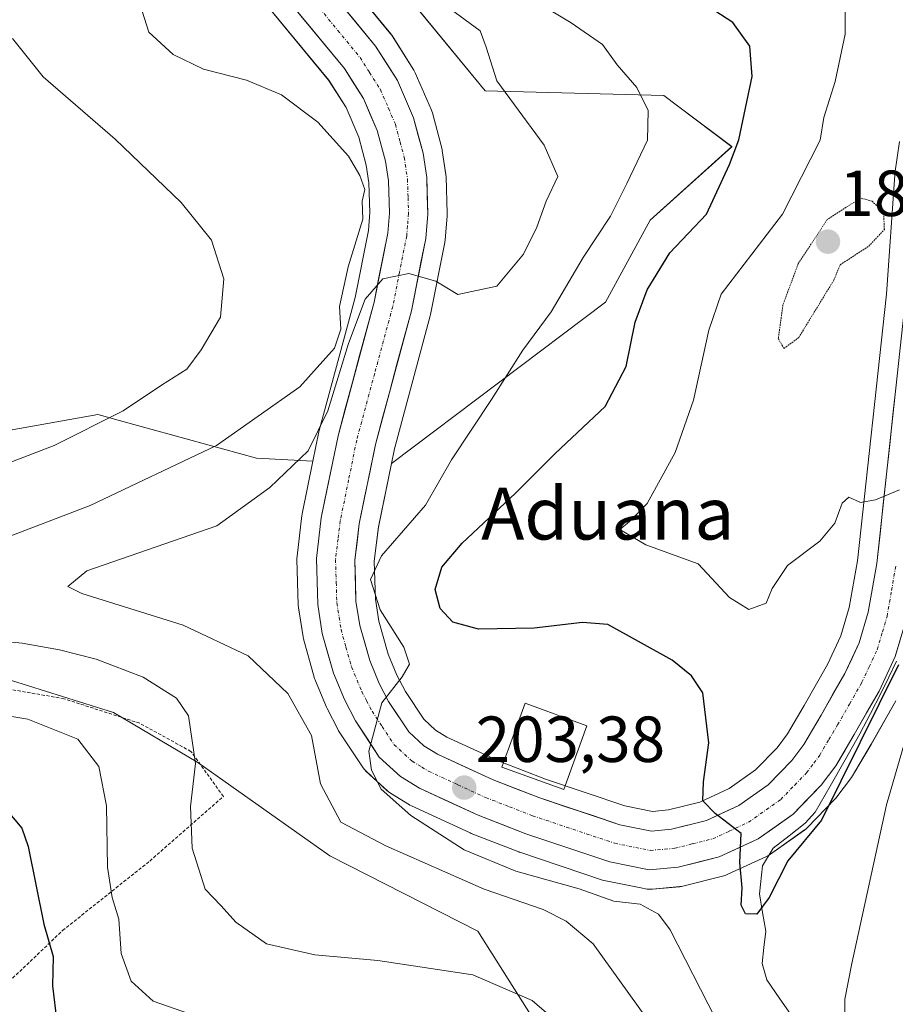
# Model space of a CAD drawing. Units: metres. Extents: x 609851 to 611978, y 4791785 to 4794126.
# Drawn here: x 610985 to 611120, y 4792841 to 4792992 of the extents above; entities that cross this region are included whole.
import ezdxf
from ezdxf.enums import TextEntityAlignment as Align

# ---------------------------------------------------------------- set-up
doc = ezdxf.new("R2010")
doc.units = ezdxf.units.M
doc.header["$MEASUREMENT"] = 0
for name, pattern in [('TRAZO_Y_PUNTO', [1, 0.5, -0.25, 0, -0.25]), ('TRAZOS', [0.75, 0.5, -0.25]), ('TRAZOS2', [0.375, 0.25, -0.125])]:
    doc.linetypes.add(name, pattern=pattern)
for name, color, linetype, lineweight in [('Alambrada', 19, 'TRAZOS', 0), ('Arbolado forestal CxS', 92, 'Continuous', 0), ('Carretera de calzada única', 19, 'Continuous', 13), ('Carretera de calzada única Cxs', 19, 'Continuous', 13), ('Carretera de calzada única eje', 19, 'TRAZO_Y_PUNTO', 0), ('Carátula', 7, 'Continuous', 5), ('Corriente natural lineal', 142, 'Continuous', 13), ('Curva de nivel maestra', 36, 'Continuous', 30), ('Curva de nivel normal', 36, 'Continuous', 0), ('Curva de nivel normal depresión', 36, 'TRAZOS2', 0), ('Edificación', 1, 'Continuous', 13), ('Edificación Cxs', 1, 'Continuous', 13), ('Núcleo urbano CxS', 19, 'Continuous', 0), ('Prado CxS', 92, 'Continuous', 0), ('Punto de cota en terreno', 7, 'Continuous', 0), ('Rótulo de punto de cota en terreno', 19, 'Continuous', 0), ('Texto cartográfico', 19, 'Continuous', 0)]:
    doc.layers.add(name, color=color, linetype=linetype, lineweight=lineweight)
doc.styles.add('Arial', font='txt', dxfattribs={"height": 0.2})

# ---------------------------------------------------------------- blocks, each defined once
blk = doc.blocks.new('*U150')
at = {"layer": 'Prado CxS', "color": 92, "linetype": 'Continuous', "lineweight": 0}
for points in [[(611039.5379, 4793002.3767, 211.1765), (611056.8681, 4792981.3423, 210.5066), (611084.3525, 4792980.5995, 203.5358), (611086.4659, 4792979.0115, 202.6897), (611094.8189, 4792972.7347, 198.9038), (611082.2807, 4792961.4029, 200.3905), (611075.3947, 4792948.7807, 200.6858), (611042.4297, 4792923.9967, 206.3512), (611042.4297, 4792923.9967, 206.3512), (611042.8811, 4792926.2099, 206.5143), (611048.3969, 4792946.7003, 209.037), (611048.4425, 4792946.8949, 209.055), (611050.6525, 4792958.0049, 210.4312), (611050.6645, 4792958.0691, 210.4384), (611050.6999, 4792958.3443, 210.4681), (611051.0099, 4792962.1143, 210.8707), (611051.0201, 4792962.3601, 210.8965), (611051.0187, 4792962.4509, 210.9056), (611050.8487, 4792968.0709, 211.2109), (611050.8171, 4792968.4243, 211.2148), (611050.2571, 4792972.1643, 211.2445), (611050.2445, 4792972.2411, 211.2452), (611050.1871, 4792972.4991, 211.2466), (611048.7271, 4792977.9291, 211.3423), (611048.6491, 4792978.1761, 211.3484), (611048.5839, 4792978.3405, 211.3522), (611046.0939, 4792984.1005, 211.5249), (611045.9381, 4792984.4101, 211.5262), (611045.8759, 4792984.5129, 211.5271), (611042.5259, 4792989.8129, 211.6482), (611042.3055, 4792990.1177, 211.6616), (611030.3169, 4793004.6681, 212.6934)], [(611021.1953, 4792997.0075, 212.9143), (611032.7641, 4792982.9787, 212.9405), (611035.4391, 4792978.7357, 212.5265), (611037.3999, 4792974.2093, 211.0203), (611038.5575, 4792969.9007, 210.6482), (611038.9571, 4792967.1825, 210.4768), (611039.1061, 4792962.5871, 210.2215), (611038.8747, 4792959.8285, 210.1329), (611036.8271, 4792949.5029, 210.0364), (611031.3135, 4792929.0407, 207.9629), (611031.2709, 4792928.8611, 207.9364), (611030.3457, 4792924.3359, 207.4481), (611021.6373, 4792924.8195, 210.2764), (611000.7355, 4792930.5563, 217.0619), (610997.7767, 4792931.3685, 217.922), (610997.2331, 4792931.5177, 218.0871), (610974.5053, 4792927.4741, 220.2945)], [(610981.2819, 4792891.4049, 219.0631), (610999.6447, 4792885.6687, 217.5843), (611012.6207, 4792877.9845, 213.4751), (611032.9613, 4792863.6277, 211.9275), (611055.7207, 4792852.0195, 213.4872), (611070.0791, 4792829.2871, 216.9708)]]:
    blk.add_polyline3d(points, dxfattribs=at)
blk = doc.blocks.new('*U157')
at = {"layer": 'Arbolado forestal CxS', "color": 92, "linetype": 'Continuous', "lineweight": 0}
for points in [[(611120.6183, 4792973.5201, 190.9776), (611119.9383, 4792968.5901, 191.1406), (611119.9175, 4792968.3899, 191.1443), (611118.6315, 4792950.0373, 192.8474), (611114.1681, 4792909.0099, 196.0969), (611112.9145, 4792901.8073, 197.0098), (611111.6179, 4792897.4485, 197.6967), (611109.5631, 4792893.0491, 198.2513), (611105.9767, 4792886.7485, 198.2687), (611103.3873, 4792882.3909, 198.7), (611101.7999, 4792880.2391, 198.9559), (611098.4649, 4792876.8315, 199.4002), (611094.4117, 4792873.9581, 199.8605), (611089.9089, 4792871.8821, 200.2248), (611085.0585, 4792870.6671, 200.8031), (611082.6053, 4792870.4471, 201.1872), (611082.6053, 4792870.4471, 201.1872), (611078.3447, 4792871.3043, 201.2544), (611066.1505, 4792875.3821, 202.3631), (611059.2617, 4792878.0633, 202.762), (611050.9529, 4792881.8825, 203.2484), (611049.2261, 4792882.9363, 203.4378), (611047.3919, 4792884.6283, 203.6701), (611044.5795, 4792888.8831, 204.1038), (611043.2603, 4792891.4215, 204.4247), (611041.9189, 4792894.6369, 204.7225), (611040.4961, 4792899.7013, 204.6016), (611039.9629, 4792903.0897, 204.1996), (611039.7857, 4792908.9417, 202.882), (611040.4333, 4792914.2065, 203.3072), (611042.4297, 4792923.9967, 206.3512), (611075.3947, 4792948.7807, 200.6858), (611082.2807, 4792961.4029, 200.3905), (611094.8189, 4792972.7347, 198.9038), (611086.4659, 4792979.0115, 202.6897), (611084.3525, 4792980.5995, 203.5358), (611056.8681, 4792981.3423, 210.5066), (611039.5379, 4793002.3767, 211.1765)], [(611070.0791, 4792829.2871, 216.9708), (611055.7207, 4792852.0195, 213.4872), (611032.9613, 4792863.6277, 211.9275), (611012.6207, 4792877.9845, 213.4751), (610999.6447, 4792885.6687, 217.5843), (610981.2819, 4792891.4049, 219.0631)], [(610974.5053, 4792927.4741, 220.2945), (610997.2331, 4792931.5177, 218.0871), (610997.7767, 4792931.3685, 217.922), (611000.7355, 4792930.5563, 217.0619), (611021.6373, 4792924.8195, 210.2764), (611030.3457, 4792924.3359, 207.4481), (611028.6909, 4792916.2411, 206.7546), (611028.6757, 4792916.1611, 206.7443), (611028.6517, 4792915.9999, 206.7233), (611027.8917, 4792909.7099, 206.2412), (611027.8701, 4792909.3501, 206.229), (611027.8715, 4792909.2613, 206.2255), (611028.0815, 4792902.1713, 205.9762), (611028.1163, 4792901.7949, 205.9538), (611028.8211, 4792897.3071, 205.7228), (611028.8917, 4792896.9891, 205.7755), (611030.6017, 4792890.8991, 206.2825), (611030.6711, 4792890.6841, 206.2874), (611030.7205, 4792890.5573, 206.2849), (611032.4105, 4792886.4973, 205.6782), (611032.5181, 4792886.2665, 205.6493), (611034.2281, 4792882.9765, 205.6883), (611034.2921, 4792882.8601, 205.6804), (611034.3877, 4792882.7053, 205.6656), (611038.0577, 4792877.1553, 205.0145), (611038.2619, 4792876.8817, 205.1439), (611038.5247, 4792876.6063, 205.2507), (611041.7947, 4792873.5863, 205.3442), (611041.9017, 4792873.4919, 205.3151), (611042.2685, 4792873.2285, 205.1872), (611045.1885, 4792871.4485, 205.3155), (611045.2501, 4792871.4121, 205.3275), (611045.4973, 4792871.2843, 205.3585), (611054.5273, 4792867.1343, 204.2243), (611054.6909, 4792867.0649, 204.2578), (611062.0309, 4792864.2049, 206.9104), (611062.0941, 4792864.1811, 206.9354), (611062.1687, 4792864.1549, 206.9625), (611075.0887, 4792859.8349, 206.012), (611075.4489, 4792859.7389, 206.0199), (611081.0797, 4792858.6189, 205.3696), (611081.5199, 4792858.5223, 205.2724), (611081.8015, 4792858.4745, 205.2003), (611082.0869, 4792858.4599, 205.1118), (611082.3719, 4792858.4785, 205.0112), (611082.6315, 4792858.5001, 204.9049), (611086.8125, 4792858.8617, 203.0224), (611087.0711, 4792858.8957, 202.9068), (611087.2853, 4792858.9415, 202.808), (611093.6153, 4792860.5415, 200.2642), (611093.9061, 4792860.6311, 200.2353), (611094.1321, 4792860.7239, 200.2108), (611100.1421, 4792863.4839, 200.4256), (611100.3901, 4792863.6121, 200.4783), (611100.6247, 4792863.7625, 200.5237), (611106.0147, 4792867.5825, 201.9696), (611106.2085, 4792867.7319, 202.0088), (611106.4279, 4792867.9357, 202.0408), (611110.7479, 4792872.3657, 202.5821), (611110.8983, 4792872.5317, 202.6225), (611111.0117, 4792872.6755, 202.6696), (611113.2317, 4792875.6755, 204.1046), (611113.4011, 4792875.9309, 204.2508), (611116.2649, 4792880.7645, 206.2703), (611120.0953, 4792887.4725, 208.4322)]]:
    blk.add_polyline3d(points, dxfattribs=at)
blk = doc.blocks.new('5PATER')
at = {"layer": 'Carátula', "linetype": 'Continuous', "lineweight": 5}
h = blk.add_hatch(color=250, dxfattribs=at)
edge = h.paths.add_edge_path()
edge.add_ellipse((0, 0.01), major_axis=(-1.33, -1.34), ratio=0.999422, start_angle=0, end_angle=360)

msp = doc.modelspace()

# ---------------------------------------------------------------- linework, layer by layer
at = {"layer": 'Alambrada', "color": 19, "linetype": 'TRAZOS', "lineweight": 0}
msp.add_polyline3d([(610978.69, 4792839.59, 230.5), (610991.8, 4792852.11, 223.47), (611005.23, 4792862.81, 217.31), (611016.55, 4792872.75, 213.36), (611011.56, 4792879.68, 215.03), (611003.67, 4792884.01, 217.19), (610992.01, 4792887.79, 217.8), (610975.39, 4792890.67, 217.76)], dxfattribs=at)
at = {"layer": 'Arbolado forestal CxS', "color": 92, "linetype": 'Continuous', "lineweight": 0}
for points in [[(611234.87, 4793131.4, 180.68), (611199.76, 4793105.13, 184.88), (611164.83, 4793070.75, 191.66), (611110.69, 4793023.55, 191.57), (611075.39, 4793009.6, 198.89), (611060.47, 4793023.37, 201.52), (611042.93, 4793030.6, 206.32), (611042.11, 4793047.46, 207.7), (611009.08, 4793071.81, 218.84), (610997.21, 4793066.27, 219.53), (611002.09, 4793055.02, 216.81), (611039.54, 4793002.38, 211.18), (611056.87, 4792981.34, 210.51), (611084.35, 4792980.6, 203.54), (611086.47, 4792979.01, 202.69), (611094.82, 4792972.73, 198.9), (611082.28, 4792961.4, 200.39), (611075.39, 4792948.78, 200.69), (611042.43, 4792924, 206.35)], [(611042.43, 4792924, 206.35), (611040.43, 4792914.21, 203.31), (611039.79, 4792908.94, 202.88), (611039.96, 4792903.09, 204.2), (611040.5, 4792899.7, 204.6), (611041.92, 4792894.64, 204.72), (611043.26, 4792891.42, 204.42), (611044.58, 4792888.88, 204.1), (611047.39, 4792884.63, 203.67), (611049.23, 4792882.94, 203.44), (611050.95, 4792881.88, 203.25), (611059.26, 4792878.06, 202.76), (611066.15, 4792875.38, 202.36), (611078.34, 4792871.3, 201.25), (611082.61, 4792870.45, 201.19), (611085.06, 4792870.67, 200.8), (611089.91, 4792871.88, 200.22), (611094.41, 4792873.96, 199.86), (611098.46, 4792876.83, 199.4), (611101.8, 4792880.24, 198.96), (611103.39, 4792882.39, 198.7), (611105.98, 4792886.75, 198.27), (611109.56, 4792893.05, 198.25), (611111.62, 4792897.45, 197.7), (611112.91, 4792901.81, 197.01), (611114.17, 4792909.01, 196.1), (611118.63, 4792950.04, 192.85), (611119.92, 4792968.39, 191.14), (611119.94, 4792968.59, 191.14), (611120.62, 4792973.52, 190.98)], [(611030.35, 4792924.34, 207.45), (611021.64, 4792924.82, 210.28), (611000.74, 4792930.56, 217.06), (610997.78, 4792931.37, 217.92), (610997.23, 4792931.52, 218.09), (610974.51, 4792927.47, 220.29), (610960.95, 4792916.15, 218.92), (610956.31, 4792904.54, 217.88), (610965.48, 4792897.26, 217.53), (610981.28, 4792891.4, 219.06), (610999.64, 4792885.67, 217.58), (611012.62, 4792877.98, 213.48), (611032.96, 4792863.63, 211.93), (611055.72, 4792852.02, 213.49), (611070.08, 4792829.29, 216.97)], [(611030.35, 4792924.34, 207.45), (611028.69, 4792916.24, 206.75), (611028.68, 4792916.16, 206.74), (611028.65, 4792916, 206.72), (611027.89, 4792909.71, 206.24), (611027.87, 4792909.35, 206.23), (611027.87, 4792909.26, 206.23), (611028.08, 4792902.17, 205.98), (611028.12, 4792901.79, 205.95), (611028.82, 4792897.31, 205.72), (611028.89, 4792896.99, 205.78), (611030.6, 4792890.9, 206.28), (611030.67, 4792890.68, 206.29), (611030.72, 4792890.56, 206.28), (611032.41, 4792886.5, 205.68), (611032.52, 4792886.27, 205.65), (611034.23, 4792882.98, 205.69), (611034.29, 4792882.86, 205.68), (611034.39, 4792882.71, 205.67), (611038.06, 4792877.16, 205.01), (611038.26, 4792876.88, 205.14), (611038.52, 4792876.61, 205.25), (611041.79, 4792873.59, 205.34), (611041.9, 4792873.49, 205.32), (611042.27, 4792873.23, 205.19), (611045.19, 4792871.45, 205.32), (611045.25, 4792871.41, 205.33), (611045.5, 4792871.28, 205.36), (611054.53, 4792867.13, 204.22), (611054.69, 4792867.06, 204.26), (611062.03, 4792864.2, 206.91), (611062.09, 4792864.18, 206.94), (611062.17, 4792864.15, 206.96), (611075.09, 4792859.83, 206.01), (611075.45, 4792859.74, 206.02), (611081.08, 4792858.62, 205.37), (611081.52, 4792858.52, 205.27), (611081.8, 4792858.47, 205.2), (611082.09, 4792858.46, 205.11), (611082.37, 4792858.48, 205.01), (611082.63, 4792858.5, 204.9), (611086.81, 4792858.86, 203.02), (611087.07, 4792858.9, 202.91), (611087.29, 4792858.94, 202.81), (611093.62, 4792860.54, 200.26), (611093.91, 4792860.63, 200.24), (611094.13, 4792860.72, 200.21), (611100.14, 4792863.48, 200.43), (611100.39, 4792863.61, 200.48), (611100.62, 4792863.76, 200.52), (611106.01, 4792867.58, 201.97), (611106.21, 4792867.73, 202.01), (611106.43, 4792867.94, 202.04), (611110.75, 4792872.37, 202.58), (611110.9, 4792872.53, 202.62), (611111.01, 4792872.68, 202.67), (611113.23, 4792875.68, 204.1), (611113.4, 4792875.93, 204.25), (611116.26, 4792880.76, 206.27), (611120.1, 4792887.47, 208.43)]]:
    msp.add_polyline3d(points, dxfattribs=at)
at = {"layer": 'Carretera de calzada única', "color": 19, "linetype": 'Continuous', "lineweight": 13}
for points in [[(611028.01, 4793002.75), (611039.99, 4792988.21), (611043.34, 4792982.91), (611045.83, 4792977.15), (611047.29, 4792971.72), (611047.85, 4792967.98), (611048.02, 4792962.36), (611047.71, 4792958.59), (611045.5, 4792947.48), (611039.96, 4792926.9), (611037.47, 4792914.69), (611036.78, 4792909.08), (611036.97, 4792902.81), (611037.56, 4792899.06), (611039.08, 4792893.65), (611040.54, 4792890.15), (611041.99, 4792887.36), (611045.09, 4792882.67), (611047.41, 4792880.53), (611049.54, 4792879.23), (611058.09, 4792875.3), (611065.13, 4792872.56), (611077.57, 4792868.4), (611082.44, 4792867.42), (611085.56, 4792867.7), (611090.91, 4792869.04), (611095.92, 4792871.35), (611100.42, 4792874.54), (611104.09, 4792878.29), (611105.89, 4792880.73), (611108.57, 4792885.24), (611112.23, 4792891.67), (611114.43, 4792896.38), (611115.84, 4792901.12), (611117.14, 4792908.59), (611121.62, 4792949.77)], [(611121.6, 4792899.76), (611119.96, 4792894.27), (611117.49, 4792888.96), (611113.67, 4792882.27), (611110.82, 4792877.46), (611108.6, 4792874.46), (611104.28, 4792870.03), (611098.89, 4792866.21), (611092.88, 4792863.45), (611086.55, 4792861.85), (611082.11, 4792861.46), (611076.04, 4792862.68), (611063.12, 4792867), (611055.78, 4792869.86), (611046.75, 4792874.01), (611043.83, 4792875.79), (611040.56, 4792878.81), (611036.89, 4792884.36), (611035.18, 4792887.65), (611033.49, 4792891.71), (611031.78, 4792897.8), (611031.08, 4792902.26), (611030.87, 4792909.35), (611031.63, 4792915.64), (611034.21, 4792928.26), (611039.75, 4792948.82), (611041.85, 4792959.41), (611042.11, 4792962.51), (611041.95, 4792967.45), (611041.5, 4792970.51), (611040.24, 4792975.2), (611038.1, 4792980.14), (611035.2, 4792984.74), (611023.49, 4792998.94)]]:
    msp.add_lwpolyline(points, dxfattribs=at)
at = {"layer": 'Carretera de calzada única Cxs', "color": 19, "linetype": 'Continuous', "lineweight": 13}
for points in [[(611120.78, 4792897.02, 202.31), (611119.96, 4792894.27, 203.26), (611118.73, 4792891.62, 202.48), (611117.49, 4792888.96, 201.9), (611115.58, 4792885.62, 201.32), (611113.67, 4792882.27, 200.62), (611112.25, 4792879.87, 199.58), (611110.82, 4792877.46, 199.18), (611108.6, 4792874.46, 199.49), (611106.44, 4792872.25, 199.07), (611104.28, 4792870.03, 199.31), (611101.59, 4792868.12, 199.61), (611098.89, 4792866.21, 199.68), (611095.89, 4792864.83, 199.8), (611092.88, 4792863.45, 200.23), (611089.72, 4792862.65, 200.87), (611086.55, 4792861.85, 201.8), (611082.11, 4792861.46, 202.21), (611079.08, 4792862.07, 201.93), (611076.04, 4792862.68, 201.8), (611071.73, 4792864.12, 202), (611067.43, 4792865.56, 202.33), (611063.12, 4792867, 202.67), (611059.45, 4792868.43, 202.96), (611055.78, 4792869.86, 203.24), (611051.27, 4792871.94, 203.69), (611046.75, 4792874.01, 204.04), (611043.83, 4792875.79, 204.34), (611040.56, 4792878.81, 204.83), (611038.73, 4792881.59, 205.03), (611036.89, 4792884.36, 205.13), (611035.18, 4792887.65, 205.93), (611033.49, 4792891.71, 206.06), (611032.64, 4792894.76, 205.88), (611031.78, 4792897.8, 205.97), (611031.08, 4792902.26, 205.79), (611030.98, 4792905.81, 205.98), (611030.87, 4792909.35, 206.39), (611031.25, 4792912.5, 206.82), (611031.63, 4792915.64, 207.05), (611032.49, 4792919.85, 207.37), (611033.35, 4792924.05, 207.89), (611034.21, 4792928.26, 209.06), (611035.32, 4792932.37, 209.28), (611036.43, 4792936.48, 210.01), (611037.53, 4792940.6, 211.41), (611038.64, 4792944.71, 211.78), (611039.75, 4792948.82, 211.33), (611040.45, 4792952.35, 211.01), (611041.15, 4792955.88, 210.76), (611041.85, 4792959.41, 210.63), (611042.11, 4792962.51, 210.58), (611041.95, 4792967.45, 211.16), (611041.5, 4792970.51, 211.33), (611040.24, 4792975.2, 212.06), (611039.17, 4792977.67, 212.42), (611038.1, 4792980.14, 212.43), (611036.65, 4792982.44, 212.09), (611035.2, 4792984.74, 212.21), (611032.27, 4792988.29, 212.25), (611029.35, 4792991.84, 212.59), (611026.42, 4792995.39, 212.82)], [(611034, 4792995.48, 212.53), (611037, 4792991.85, 212.28), (611039.99, 4792988.21, 212.02), (611041.67, 4792985.56, 211.91), (611043.34, 4792982.91, 211.79), (611044.59, 4792980.03, 211.62), (611045.83, 4792977.15, 211.49), (611046.56, 4792974.44, 211.37), (611047.29, 4792971.72, 211.2), (611047.85, 4792967.98, 210.96), (611047.94, 4792965.17, 210.82), (611048.02, 4792962.36, 210.65), (611047.71, 4792958.59, 210.38), (611046.97, 4792954.89, 210.08), (611046.24, 4792951.18, 209.79), (611045.5, 4792947.48, 209.54), (611044.39, 4792943.36, 209.26), (611043.28, 4792939.25, 208.97), (611042.18, 4792935.13, 208.53), (611041.07, 4792931.02, 208.12), (611039.96, 4792926.9, 207.75), (611039.13, 4792922.83, 207.41), (611038.3, 4792918.76, 207.14), (611037.47, 4792914.69, 206.59), (611037.13, 4792911.89, 206.22), (611036.78, 4792909.08, 205.89), (611036.88, 4792905.95, 205.81), (611036.97, 4792902.81, 205.83), (611037.56, 4792899.06, 205.73), (611038.32, 4792896.36, 205.57), (611039.08, 4792893.65, 205.37), (611040.54, 4792890.15, 205.06), (611041.99, 4792887.36, 204.81), (611043.54, 4792885.02, 204.6), (611045.09, 4792882.67, 204.37), (611047.41, 4792880.53, 204.08), (611049.54, 4792879.23, 203.81), (611053.82, 4792877.27, 203.34), (611058.09, 4792875.3, 203.01), (611061.61, 4792873.93, 202.77), (611065.13, 4792872.56, 202.58), (611069.28, 4792871.17, 202.25), (611073.42, 4792869.79, 201.83), (611077.57, 4792868.4, 201.41), (611082.44, 4792867.42, 200.99), (611085.56, 4792867.7, 200.65), (611088.24, 4792868.37, 200.35), (611090.91, 4792869.04, 200.12), (611093.42, 4792870.2, 199.89), (611095.92, 4792871.35, 199.62), (611098.17, 4792872.95, 199.36), (611100.42, 4792874.54, 199.18), (611102.26, 4792876.42, 198.9), (611104.09, 4792878.29, 198.66), (611105.89, 4792880.73, 198.38), (611107.23, 4792882.99, 198.18), (611108.57, 4792885.24, 197.99), (611110.4, 4792888.46, 197.54), (611112.23, 4792891.67, 197.54), (611113.33, 4792894.03, 197.45), (611114.43, 4792896.38, 197.32), (611115.84, 4792901.12, 196.63), (611116.49, 4792904.86, 196.06), (611117.14, 4792908.59, 195.81), (611117.64, 4792913.17, 195.42), (611118.14, 4792917.74, 195.06), (611118.63, 4792922.32, 194.68), (611119.13, 4792926.89, 194.31), (611119.63, 4792931.47, 193.95), (611120.13, 4792936.04, 193.61)]]:
    msp.add_polyline3d(points, dxfattribs=at)
at = {"layer": 'Carretera de calzada única eje', "color": 19, "linetype": 'TRAZO_Y_PUNTO', "lineweight": 0}
msp.add_lwpolyline([(611025.75, 4793000.84), (611037.59, 4792986.47), (611039.04, 4792984.17), (611040.72, 4792981.52), (611041.97, 4792978.64), (611043.03, 4792976.17), (611043.76, 4792973.46), (611044.39, 4792971.11), (611044.9, 4792967.71), (611044.98, 4792964.9), (611045.06, 4792962.43), (611044.91, 4792960.55), (611044.78, 4792959), (611043.67, 4792953.44), (611042.63, 4792948.15), (611039.85, 4792937.86), (611037.08, 4792927.58), (611035.84, 4792921.47), (611034.55, 4792915.16), (611034.2, 4792912.36), (611033.82, 4792909.21), (611033.93, 4792905.67), (611034.02, 4792902.53), (611034.38, 4792900.3), (611034.67, 4792898.43), (611035.43, 4792895.72), (611036.28, 4792892.68), (611037.13, 4792890.65), (611037.86, 4792888.9), (611038.58, 4792887.5), (611039.44, 4792885.86), (611040.99, 4792883.51), (611042.82, 4792880.74), (611045.62, 4792878.16), (611047.08, 4792877.27), (611048.14, 4792876.62), (611052.66, 4792874.54), (611056.93, 4792872.58), (611060.6, 4792871.15), (611064.13, 4792869.78), (611070.34, 4792867.7), (611076.81, 4792865.54), (611082.27, 4792864.44), (611084.49, 4792864.63), (611086.06, 4792864.77), (611088.73, 4792865.44), (611091.89, 4792866.24), (611094.4, 4792867.4), (611097.4, 4792868.78), (611102.35, 4792872.28), (611104.51, 4792874.5), (611106.34, 4792876.37), (611107.45, 4792877.87), (611108.35, 4792879.09), (611109.78, 4792881.5), (611111.12, 4792883.75), (611112.95, 4792886.97), (611114.86, 4792890.31), (611115.96, 4792892.67), (611117.19, 4792895.32), (611118.01, 4792898.07), (611118.72, 4792900.44), (611119.41, 4792904.44), (611120.06, 4792908.18)], dxfattribs=at)
at = {"layer": 'Corriente natural lineal', "color": 142, "linetype": 'Continuous', "lineweight": 13}
msp.add_polyline3d([(611104.25, 4792838.7, 201.6), (611102.23, 4792841.62, 201.18), (611100.21, 4792844.53, 201.09), (611099.51, 4792847.02, 201.02), (611099.77, 4792849.51, 200.84), (611100.04, 4792852, 200.56), (611099.57, 4792854.88, 200.25), (611099.1, 4792857.76, 199.99), (611099.54, 4792862.08, 199.66), (611101.21, 4792864.77, 199.53), (611103.67, 4792866.69, 199.64), (611106.13, 4792868.61, 199.23), (611107.68, 4792870.33, 199.65), (611109.96, 4792874.35, 199.88), (611112.25, 4792878.37, 199.79), (611114.53, 4792882.39, 201.4), (611116.16, 4792885.49, 201.83), (611117.79, 4792888.58, 202.41), (611118.98, 4792891.08, 203.01), (611120.17, 4792893.58, 204.05)], dxfattribs=at)
at = {"layer": 'Curva de nivel maestra', "color": 36, "linetype": 'Continuous', "lineweight": 30}
for points in [[(611120.48, 4792892.98, 200), (611108.64, 4792869.09, 200), (611103.47, 4792862.85, 200), (611100.59, 4792857.22, 200), (611098.68, 4792854.62, 200), (611096.94, 4792854.66, 200), (611096.27, 4792856.01, 200), (611096.43, 4792858.7, 200), (611096.07, 4792862.57, 200), (611096.26, 4792867.06, 200), (611092.24, 4792870.14, 200), (611090.38, 4792872.07, 200), (611090.48, 4792874.97, 200), (611091.31, 4792881.01, 200), (611090.35, 4792888.68, 200), (611088.6, 4792891.3, 200), (611085.64, 4792893.69, 200), (611075.75, 4792899.22, 200), (611071.85, 4792899.52, 200), (611064.38, 4792898.66, 200), (611055.84, 4792898.48, 200), (611051.88, 4792899.58, 200), (611049.93, 4792901.64, 200), (611049.16, 4792904.57, 200), (611050.19, 4792908.05, 200), (611053.34, 4792911.7, 200), (611061.5, 4792919.43, 200), (611067.64, 4792925.53, 200), (611075.32, 4792932.75, 200), (611078.58, 4792938.92, 200), (611079.94, 4792945.72, 200), (611081.77, 4792950.7, 200), (611085.3, 4792956.37, 200), (611090.91, 4792962.37, 200), (611094.47, 4792969.97, 200), (611095.93, 4792973.77, 200), (611097.95, 4792983.54, 200), (611097.6, 4792988.2, 200), (611094.99, 4792991.85, 200), (611088.42, 4792996.16, 200)], [(610982.86, 4792871.04, 225), (610985.53, 4792867.86, 225), (610986.52, 4792865.05, 225), (610988.91, 4792853.09, 225), (610990.37, 4792848.1, 225), (610990.27, 4792843.61, 225), (610990.9, 4792838.07, 225)]]:
    msp.add_polyline3d(points, dxfattribs=at)
at = {"layer": 'Curva de nivel normal', "color": 36, "linetype": 'Continuous', "lineweight": 0}
for points in [[(611057.59, 4792999.32, 205), (611070.09, 4792991.8, 205), (611074.93, 4792988.44, 205), (611077.16, 4792985.34, 205), (611080.22, 4792981.85, 205), (611081.94, 4792978.28, 205), (611081.82, 4792973.72, 205), (611078.66, 4792967.04, 205), (611076.14, 4792962.04, 205), (611071.92, 4792955.7, 205), (611066.99, 4792947.3, 205), (611062.63, 4792941.42, 205), (611057.82, 4792933.85, 205), (611051.67, 4792924.56, 205), (611047.68, 4792917.59, 205), (611040.91, 4792909.76, 205), (611039.2, 4792906.14, 205), (611040.71, 4792901.44, 205), (611044.33, 4792895.72, 205), (611045.21, 4792893.1, 205), (611044.1, 4792891.14, 205), (611040.95, 4792887.17, 205), (611038.96, 4792879.69, 205), (611039.38, 4792876.78, 205), (611040.83, 4792873.89, 205), (611045.39, 4792869.79, 205), (611053.64, 4792864.52, 205), (611061.58, 4792861.23, 205), (611071.35, 4792858.53, 205), (611076.68, 4792856.61, 205), (611080.74, 4792856.19, 205), (611083.56, 4792854.62, 205), (611085.33, 4792852.22, 205), (611092.34, 4792838.48, 205)], [(611120.64, 4792919.92, 195), (611116.97, 4792918.41, 195), (611114.64, 4792917.98, 195), (611112.85, 4792918.78, 195), (611111.83, 4792917.86, 195), (611110.7, 4792914.8, 195), (611108.38, 4792912.05, 195), (611103.41, 4792908.3, 195), (611101.02, 4792904.74, 195), (611100.1, 4792902.51, 195), (611097.46, 4792901.53, 195), (611094.46, 4792903.37, 195), (611089.65, 4792908.53, 195), (611081.6, 4792911.44, 195), (611077.58, 4792913.8, 195), (611079.09, 4792915.07, 195), (611081.8, 4792917.8, 195), (611086.11, 4792925.68, 195), (611088.94, 4792933.7, 195), (611091.3, 4792944.52, 195), (611093.21, 4792950.04, 195), (611102.64, 4792962.37, 195), (611108.42, 4792973.74, 195), (611109.01, 4792977.2, 195), (611110.72, 4792982.74, 195), (611112.29, 4792990.02, 195), (611112.26, 4792996.08, 195)], [(610981.8, 4792912.09, 215), (610996.07, 4792917.53, 215), (611015.49, 4792926.77, 215), (611028.3, 4792935.79, 215), (611033.66, 4792941.7, 215), (611034.64, 4792944.63, 215), (611034.43, 4792948.12, 215), (611035.75, 4792954.26, 215), (611038.01, 4792961.57, 215), (611037.94, 4792964.37, 215), (611038.32, 4792966.14, 215), (611037.57, 4792968.28, 215), (611035.84, 4792971.29, 215), (611031.08, 4792976.52, 215), (611025.52, 4792980.7, 215), (611020.13, 4792982.99, 215), (611013.48, 4792984.65, 215), (611008.84, 4792986.89, 215), (611005.09, 4792990.35, 215), (611003.67, 4792994.69, 215)], [(611049.35, 4792995.55, 210), (611056.09, 4792990.54, 210), (611057.03, 4792988.04, 210), (611058.64, 4792982.86, 210), (611065.96, 4792972.98, 210), (611068.02, 4792968.13, 210), (611066.24, 4792964.35, 210), (611064.82, 4792960.37, 210), (611062.75, 4792956.19, 210), (611058.64, 4792951.27, 210), (611052.65, 4792949.97, 210), (611049.25, 4792952.06, 210), (611045.1, 4792953.22, 210), (611041.11, 4792952.4, 210), (611038.38, 4792949.26, 210), (611035.82, 4792942.46, 210), (611032.63, 4792932.09, 210), (611029.6, 4792925.91, 210), (611023.73, 4792920.3, 210), (611015.55, 4792914.38, 210), (610995.52, 4792907.45, 210), (610992.63, 4792905.05, 210), (610994.75, 4792903.95, 210), (611010.36, 4792899.12, 210), (611020.36, 4792894.38, 210), (611026.5, 4792888.61, 210), (611030.12, 4792882.12, 210), (611031.53, 4792874.66, 210), (611034.64, 4792868.81, 210), (611041.54, 4792865.16, 210), (611056.72, 4792858.46, 210), (611065.78, 4792855.34, 210), (611069.35, 4792853.56, 210), (611073.5, 4792850.04, 210), (611083.02, 4792836.77, 210)], [(610984.08, 4792989.36, 220), (610988.81, 4792983.47, 220), (610999.92, 4792973.88, 220), (611010.07, 4792964.12, 220), (611014.71, 4792958.36, 220), (611016.63, 4792952.42, 220), (611016.1, 4792946.48, 220), (611013.13, 4792941.49, 220), (611010.92, 4792938.48, 220), (611007.03, 4792936.04, 220), (611001.12, 4792932.07, 220), (610990.52, 4792926.76, 220), (610979.38, 4792922.49, 220)], [(611069.15, 4792836.98, 215), (611064.08, 4792841.32, 215), (611054.98, 4792845.27, 215), (611040.32, 4792847.51, 215), (611030.65, 4792848.36, 215), (611023.2, 4792850.08, 215), (611018.47, 4792853.41, 215), (611016.2, 4792855.93, 215), (611013.74, 4792858.47, 215), (611011.73, 4792864.8, 215), (611011.5, 4792871.22, 215), (611012.26, 4792877.81, 215), (611011.21, 4792885.15, 215), (611009.32, 4792887.86, 215), (611004.2, 4792891.11, 215), (610996.98, 4792893.87, 215), (610991.31, 4792895.29, 215), (610985.6, 4792896.32, 215), (610973.73, 4792897.45, 215)], [(611112.13, 4792832.49, 205), (611112.23, 4792841.56, 205), (611113.3, 4792847.05, 205), (611118.62, 4792871.46, 205), (611124.53, 4792891.79, 205)], [(610970.51, 4792887.28, 220), (610986.46, 4792884.63, 220), (610994.16, 4792881.58, 220), (610997.39, 4792877.36, 220), (610998.56, 4792871.3, 220), (610998.74, 4792861.85, 220), (610999.46, 4792857.2, 220), (611000.48, 4792853.87, 220), (611000.84, 4792848.57, 220), (611002.36, 4792844.32, 220), (611005.75, 4792841.22, 220), (611015.73, 4792837.78, 220)]]:
    msp.add_polyline3d(points, dxfattribs=at)
at = {"layer": 'Curva de nivel normal depresión', "color": 36, "linetype": 'TRAZOS2', "lineweight": 0}
msp.add_polyline3d([(611102.85, 4792941.67, 190), (611105.12, 4792943.35, 190), (611110.53, 4792952.19, 190), (611111.51, 4792954.57, 190), (611115.92, 4792957.42, 190), (611118.31, 4792959.97, 190), (611118.18, 4792962.62, 190), (611116.42, 4792964.33, 190), (611114.64, 4792964.82, 190), (611109.52, 4792961.52, 190), (611105.04, 4792954.7, 190), (611102.69, 4792948.37, 190), (611101.98, 4792943.2, 190), (611102.85, 4792941.67, 190)], dxfattribs=at)
at = {"layer": 'Edificación', "color": 1, "linetype": 'Continuous', "lineweight": 13}
msp.add_polyline3d([(611072.53, 4792883.63, 202.37), (611068.96, 4792873.79, 202.36), (611059.44, 4792877.24, 203), (611063.01, 4792887.08, 202.99), (611072.53, 4792883.63, 202.37)], dxfattribs=at)
at = {"layer": 'Edificación Cxs', "color": 1, "linetype": 'Continuous', "lineweight": 13}
msp.add_polyline3d([(611072.53, 4792883.63, 202.37), (611068.96, 4792873.79, 202.36), (611059.44, 4792877.24, 203), (611063.01, 4792887.08, 202.99), (611072.53, 4792883.63, 202.37)], close=True, dxfattribs=at)
at = {"layer": 'Núcleo urbano CxS', "color": 19, "linetype": 'Continuous', "lineweight": 0}
for points in [[(610974.61, 4793070.57, 219.44), (610988.54, 4793042.12, 218.04), (610988.57, 4793042.05, 218.03), (610993.3, 4793033.02, 217.37), (610993.36, 4793032.91, 217.37), (610996.86, 4793026.87, 216.3), (610996.99, 4793026.67, 216.28), (611000.05, 4793022.22, 215.94), (611000.17, 4793022.05, 215.89), (611006.52, 4793014.07, 214.42), (611006.58, 4793014, 214.4), (611021.2, 4792997.01, 212.91), (611032.76, 4792982.98, 212.94), (611035.44, 4792978.74, 212.53), (611037.4, 4792974.21, 211.02), (611038.56, 4792969.9, 210.65), (611038.96, 4792967.18, 210.48), (611039.11, 4792962.59, 210.22), (611038.87, 4792959.83, 210.13), (611036.83, 4792949.5, 210.04), (611031.31, 4792929.04, 207.96), (611031.27, 4792928.86, 207.94), (611030.35, 4792924.34, 207.45)], [(611030.32, 4793004.67, 212.69), (611042.31, 4792990.12, 211.66), (611042.53, 4792989.81, 211.65), (611045.88, 4792984.51, 211.53), (611045.94, 4792984.41, 211.53), (611046.09, 4792984.1, 211.52), (611048.58, 4792978.34, 211.35), (611048.65, 4792978.18, 211.35), (611048.73, 4792977.93, 211.34), (611050.19, 4792972.5, 211.25), (611050.24, 4792972.24, 211.25), (611050.26, 4792972.16, 211.24), (611050.82, 4792968.42, 211.21), (611050.85, 4792968.07, 211.21), (611051.02, 4792962.45, 210.91), (611051.02, 4792962.36, 210.9), (611051.01, 4792962.11, 210.87), (611050.7, 4792958.34, 210.47), (611050.66, 4792958.07, 210.44), (611050.65, 4792958, 210.43), (611048.44, 4792946.89, 209.05), (611048.4, 4792946.7, 209.04), (611042.88, 4792926.21, 206.51), (611042.43, 4792924, 206.35), (611040.43, 4792914.21, 203.31), (611039.79, 4792908.94, 202.88), (611039.96, 4792903.09, 204.2), (611040.5, 4792899.7, 204.6), (611041.92, 4792894.64, 204.72), (611043.26, 4792891.42, 204.42), (611044.58, 4792888.88, 204.1), (611047.39, 4792884.63, 203.67), (611049.23, 4792882.94, 203.44), (611050.95, 4792881.88, 203.25), (611059.26, 4792878.06, 202.76), (611066.15, 4792875.38, 202.36), (611078.34, 4792871.3, 201.25), (611082.61, 4792870.45, 201.19), (611085.06, 4792870.67, 200.8), (611089.91, 4792871.88, 200.22), (611094.41, 4792873.96, 199.86), (611098.46, 4792876.83, 199.4), (611101.8, 4792880.24, 198.96), (611103.39, 4792882.39, 198.7), (611105.98, 4792886.75, 198.27), (611109.56, 4792893.05, 198.25), (611111.62, 4792897.45, 197.7), (611112.91, 4792901.81, 197.01), (611114.17, 4792909.01, 196.1), (611118.63, 4792950.04, 192.85), (611119.92, 4792968.39, 191.14), (611119.94, 4792968.59, 191.14), (611120.62, 4792973.52, 190.98)], [(611042.43, 4792924, 206.35), (611042.88, 4792926.21, 206.51), (611048.4, 4792946.7, 209.04), (611048.44, 4792946.89, 209.05), (611050.65, 4792958, 210.43), (611050.66, 4792958.07, 210.44), (611050.7, 4792958.34, 210.47), (611051.01, 4792962.11, 210.87), (611051.02, 4792962.36, 210.9), (611051.02, 4792962.45, 210.91), (611050.85, 4792968.07, 211.21), (611050.82, 4792968.42, 211.21), (611050.26, 4792972.16, 211.24), (611050.24, 4792972.24, 211.25), (611050.19, 4792972.5, 211.25), (611048.73, 4792977.93, 211.34), (611048.65, 4792978.18, 211.35), (611048.58, 4792978.34, 211.35), (611046.09, 4792984.1, 211.52), (611045.94, 4792984.41, 211.53), (611045.88, 4792984.51, 211.53), (611042.53, 4792989.81, 211.65), (611042.31, 4792990.12, 211.66), (611030.32, 4793004.67, 212.69)], [(611120.1, 4792887.47, 208.43), (611116.26, 4792880.76, 206.27), (611113.4, 4792875.93, 204.25), (611113.23, 4792875.68, 204.1), (611111.01, 4792872.68, 202.67), (611110.9, 4792872.53, 202.62), (611110.75, 4792872.37, 202.58), (611106.43, 4792867.94, 202.04), (611106.21, 4792867.73, 202.01), (611106.01, 4792867.58, 201.97), (611100.62, 4792863.76, 200.52), (611100.39, 4792863.61, 200.48), (611100.14, 4792863.48, 200.43), (611094.13, 4792860.72, 200.21), (611093.91, 4792860.63, 200.24), (611093.62, 4792860.54, 200.26), (611087.29, 4792858.94, 202.81), (611087.07, 4792858.9, 202.91), (611086.81, 4792858.86, 203.02), (611082.63, 4792858.5, 204.9), (611082.37, 4792858.48, 205.01), (611082.09, 4792858.46, 205.11), (611082.09, 4792858.46, 205.11), (611081.8, 4792858.47, 205.2), (611081.52, 4792858.52, 205.27), (611081.08, 4792858.62, 205.37), (611075.45, 4792859.74, 206.02), (611075.09, 4792859.83, 206.01), (611062.17, 4792864.15, 206.96), (611062.09, 4792864.18, 206.94), (611062.03, 4792864.2, 206.91), (611054.69, 4792867.06, 204.26), (611054.53, 4792867.13, 204.22), (611045.5, 4792871.28, 205.36), (611045.25, 4792871.41, 205.33), (611045.19, 4792871.45, 205.32), (611042.27, 4792873.23, 205.19), (611041.9, 4792873.49, 205.32), (611041.79, 4792873.59, 205.34), (611038.52, 4792876.61, 205.25), (611038.26, 4792876.88, 205.14), (611038.06, 4792877.16, 205.01), (611034.39, 4792882.71, 205.67), (611034.29, 4792882.86, 205.68), (611034.23, 4792882.98, 205.69), (611032.52, 4792886.27, 205.65), (611032.41, 4792886.5, 205.68), (611030.72, 4792890.56, 206.28), (611030.67, 4792890.68, 206.29), (611030.6, 4792890.9, 206.28), (611028.89, 4792896.99, 205.78), (611028.82, 4792897.31, 205.72), (611028.12, 4792901.79, 205.95), (611028.08, 4792902.17, 205.98), (611027.87, 4792909.26, 206.23), (611027.87, 4792909.35, 206.23), (611027.89, 4792909.71, 206.24), (611028.65, 4792916, 206.72), (611028.68, 4792916.16, 206.74), (611028.69, 4792916.24, 206.75), (611030.35, 4792924.34, 207.45), (611031.27, 4792928.86, 207.94), (611031.31, 4792929.04, 207.96), (611036.83, 4792949.5, 210.04), (611038.87, 4792959.83, 210.13), (611039.11, 4792962.59, 210.22), (611038.96, 4792967.18, 210.48), (611038.56, 4792969.9, 210.65), (611037.4, 4792974.21, 211.02), (611035.44, 4792978.74, 212.53), (611032.76, 4792982.98, 212.94), (611021.2, 4792997.01, 212.91)], [(611042.43, 4792924, 206.35), (611040.43, 4792914.21, 203.31), (611039.79, 4792908.94, 202.88), (611039.96, 4792903.09, 204.2), (611040.5, 4792899.7, 204.6), (611041.92, 4792894.64, 204.72), (611043.26, 4792891.42, 204.42), (611044.58, 4792888.88, 204.1), (611047.39, 4792884.63, 203.67), (611049.23, 4792882.94, 203.44), (611050.95, 4792881.88, 203.25), (611059.26, 4792878.06, 202.76), (611066.15, 4792875.38, 202.36), (611078.34, 4792871.3, 201.25), (611082.61, 4792870.45, 201.19), (611085.06, 4792870.67, 200.8), (611089.91, 4792871.88, 200.22), (611094.41, 4792873.96, 199.86), (611098.46, 4792876.83, 199.4), (611101.8, 4792880.24, 198.96), (611103.39, 4792882.39, 198.7), (611105.98, 4792886.75, 198.27), (611109.56, 4792893.05, 198.25), (611111.62, 4792897.45, 197.7), (611112.91, 4792901.81, 197.01), (611114.17, 4792909.01, 196.1), (611118.63, 4792950.04, 192.85), (611119.92, 4792968.39, 191.14), (611119.94, 4792968.59, 191.14), (611120.62, 4792973.52, 190.98)], [(611030.35, 4792924.34, 207.45), (611028.69, 4792916.24, 206.75), (611028.68, 4792916.16, 206.74), (611028.65, 4792916, 206.72), (611027.89, 4792909.71, 206.24), (611027.87, 4792909.35, 206.23), (611027.87, 4792909.26, 206.23), (611028.08, 4792902.17, 205.98), (611028.12, 4792901.79, 205.95), (611028.82, 4792897.31, 205.72), (611028.89, 4792896.99, 205.78), (611030.6, 4792890.9, 206.28), (611030.67, 4792890.68, 206.29), (611030.72, 4792890.56, 206.28), (611032.41, 4792886.5, 205.68), (611032.52, 4792886.27, 205.65), (611034.23, 4792882.98, 205.69), (611034.29, 4792882.86, 205.68), (611034.39, 4792882.71, 205.67), (611038.06, 4792877.16, 205.01), (611038.26, 4792876.88, 205.14), (611038.52, 4792876.61, 205.25), (611041.79, 4792873.59, 205.34), (611041.9, 4792873.49, 205.32), (611042.27, 4792873.23, 205.19), (611045.19, 4792871.45, 205.32), (611045.25, 4792871.41, 205.33), (611045.5, 4792871.28, 205.36), (611054.53, 4792867.13, 204.22), (611054.69, 4792867.06, 204.26), (611062.03, 4792864.2, 206.91), (611062.09, 4792864.18, 206.94), (611062.17, 4792864.15, 206.96), (611075.09, 4792859.83, 206.01), (611075.45, 4792859.74, 206.02), (611081.08, 4792858.62, 205.37), (611081.52, 4792858.52, 205.27), (611081.8, 4792858.47, 205.2), (611082.09, 4792858.46, 205.11), (611082.37, 4792858.48, 205.01), (611082.63, 4792858.5, 204.9), (611086.81, 4792858.86, 203.02), (611087.07, 4792858.9, 202.91), (611087.29, 4792858.94, 202.81), (611093.62, 4792860.54, 200.26), (611093.91, 4792860.63, 200.24), (611094.13, 4792860.72, 200.21), (611100.14, 4792863.48, 200.43), (611100.39, 4792863.61, 200.48), (611100.62, 4792863.76, 200.52), (611106.01, 4792867.58, 201.97), (611106.21, 4792867.73, 202.01), (611106.43, 4792867.94, 202.04), (611110.75, 4792872.37, 202.58), (611110.9, 4792872.53, 202.62), (611111.01, 4792872.68, 202.67), (611113.23, 4792875.68, 204.1), (611113.4, 4792875.93, 204.25), (611116.26, 4792880.76, 206.27), (611120.1, 4792887.47, 208.43)]]:
    msp.add_polyline3d(points, dxfattribs=at)
at = {"layer": 'Prado CxS', "color": 92, "linetype": 'Continuous', "lineweight": 0}
for points in [[(611234.87, 4793131.4, 180.68), (611199.76, 4793105.13, 184.88), (611164.83, 4793070.75, 191.66), (611110.69, 4793023.55, 191.57), (611075.39, 4793009.6, 198.89), (611060.47, 4793023.37, 201.52), (611042.93, 4793030.6, 206.32), (611042.11, 4793047.46, 207.7), (611009.08, 4793071.81, 218.84), (610997.21, 4793066.27, 219.53), (611002.09, 4793055.02, 216.81), (611039.54, 4793002.38, 211.18), (611056.87, 4792981.34, 210.51), (611084.35, 4792980.6, 203.54), (611086.47, 4792979.01, 202.69), (611094.82, 4792972.73, 198.9), (611082.28, 4792961.4, 200.39), (611075.39, 4792948.78, 200.69), (611042.43, 4792924, 206.35)], [(610974.61, 4793070.57, 219.44), (610988.54, 4793042.12, 218.04), (610988.57, 4793042.05, 218.03), (610993.3, 4793033.02, 217.37), (610993.36, 4793032.91, 217.37), (610996.86, 4793026.87, 216.3), (610996.99, 4793026.67, 216.28), (611000.05, 4793022.22, 215.94), (611000.17, 4793022.05, 215.89), (611006.52, 4793014.07, 214.42), (611006.58, 4793014, 214.4), (611021.2, 4792997.01, 212.91), (611032.76, 4792982.98, 212.94), (611035.44, 4792978.74, 212.53), (611037.4, 4792974.21, 211.02), (611038.56, 4792969.9, 210.65), (611038.96, 4792967.18, 210.48), (611039.11, 4792962.59, 210.22), (611038.87, 4792959.83, 210.13), (611036.83, 4792949.5, 210.04), (611031.31, 4792929.04, 207.96), (611031.27, 4792928.86, 207.94), (611030.35, 4792924.34, 207.45)], [(611042.43, 4792924, 206.35), (611042.88, 4792926.21, 206.51), (611048.4, 4792946.7, 209.04), (611048.44, 4792946.89, 209.05), (611050.65, 4792958, 210.43), (611050.66, 4792958.07, 210.44), (611050.7, 4792958.34, 210.47), (611051.01, 4792962.11, 210.87), (611051.02, 4792962.36, 210.9), (611051.02, 4792962.45, 210.91), (611050.85, 4792968.07, 211.21), (611050.82, 4792968.42, 211.21), (611050.26, 4792972.16, 211.24), (611050.24, 4792972.24, 211.25), (611050.19, 4792972.5, 211.25), (611048.73, 4792977.93, 211.34), (611048.65, 4792978.18, 211.35), (611048.58, 4792978.34, 211.35), (611046.09, 4792984.1, 211.52), (611045.94, 4792984.41, 211.53), (611045.88, 4792984.51, 211.53), (611042.53, 4792989.81, 211.65), (611042.31, 4792990.12, 211.66), (611030.32, 4793004.67, 212.69)], [(611030.35, 4792924.34, 207.45), (611021.64, 4792924.82, 210.28), (611000.74, 4792930.56, 217.06), (610997.78, 4792931.37, 217.92), (610997.23, 4792931.52, 218.09), (610974.51, 4792927.47, 220.29), (610960.95, 4792916.15, 218.92), (610956.31, 4792904.54, 217.88), (610965.48, 4792897.26, 217.53), (610981.28, 4792891.4, 219.06), (610999.64, 4792885.67, 217.58), (611012.62, 4792877.98, 213.48), (611032.96, 4792863.63, 211.93), (611055.72, 4792852.02, 213.49), (611070.08, 4792829.29, 216.97)]]:
    msp.add_polyline3d(points, dxfattribs=at)

# ---------------------------------------------------------------- block references
at = {"layer": 'Arbolado forestal CxS', "color": 92, "linetype": 'Continuous', "lineweight": 0}
msp.add_blockref('*U157', (0, 0), dxfattribs=at)
at = {"layer": 'Prado CxS', "color": 92, "linetype": 'Continuous', "lineweight": 0}
msp.add_blockref('*U150', (0, 0), dxfattribs=at)
at = {"layer": 'Punto de cota en terreno', "linetype": 'Continuous', "lineweight": 0}
for p in [(611109.63, 4792958.11, 189.39), (611053.64, 4792874.1, 203.38)]:
    msp.add_blockref('5PATER', p, dxfattribs=at)

# ---------------------------------------------------------------- texts
at = {"layer": 'Rótulo de punto de cota en terreno', "color": 19, "linetype": 'Continuous', "lineweight": 0, "style": 'Arial'}
for s, p in [('189,39', (611111.39, 4792959.87)), ('203,38', (611055.4, 4792875.86))]:
    msp.add_text(s, height=7, dxfattribs=at).set_placement(p, align=Align.BOTTOM_LEFT)
at = {"layer": 'Texto cartográfico', "color": 19, "linetype": 'Continuous', "lineweight": 0, "style": 'Arial'}
msp.add_text('Aduana', height=8, dxfattribs=at).set_placement((611075.73, 4792916.28), align=Align.MIDDLE_CENTER)

doc.saveas('drawing.dxf')
